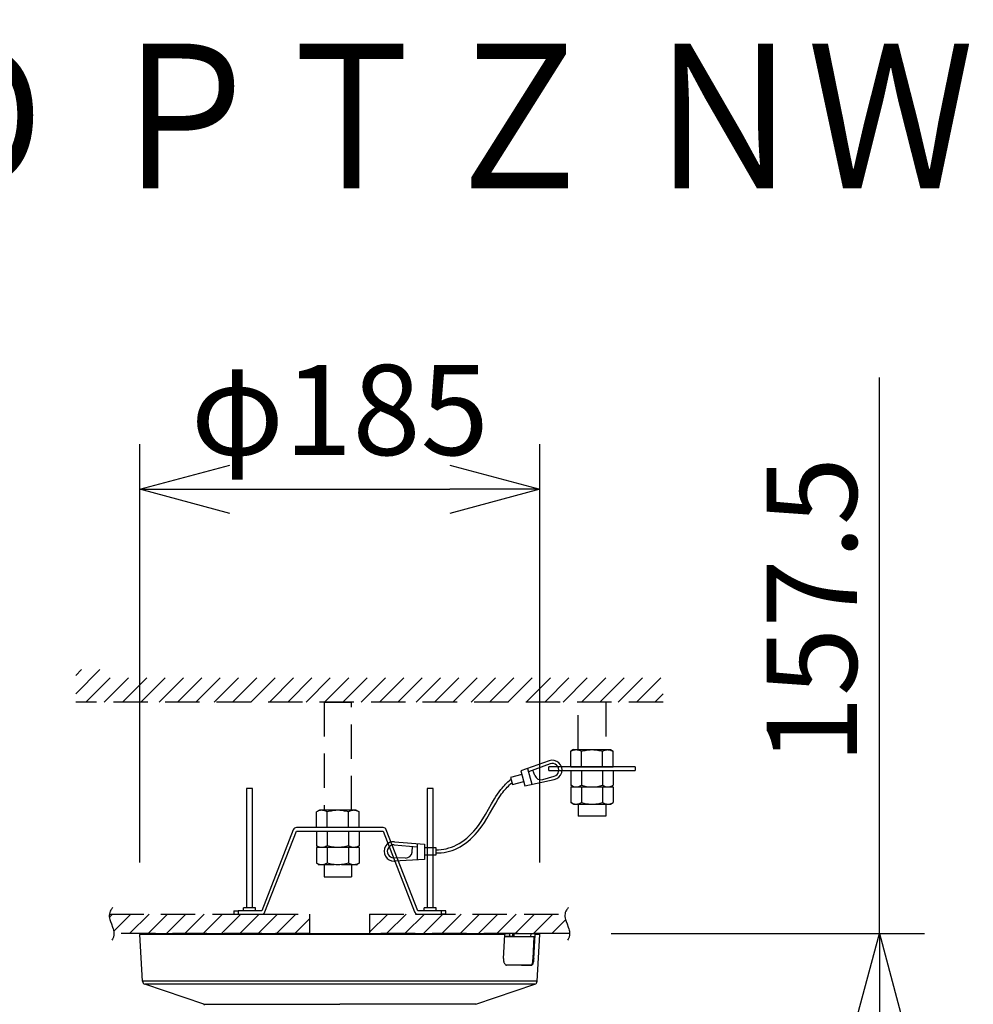
# Model space of a CAD drawing. Units: millimetres. Extents: x 1891 to 2027, y 29 to 143.
# Drawn here: x 1945 to 1971, y 116 to 143 of the extents above; entities that cross this region are included whole.
import ezdxf

# ---------------------------------------------------------------- set-up
doc = ezdxf.new("R2010")
doc.units = ezdxf.units.MM
doc.linetypes.add('HIDDEN2', pattern=[4.7625, 3.175, -1.5875])
for name, color, linetype in [('GAIKEI', 7, 'Continuous'), ('MOJI1', 2, 'Continuous'), ('SUNPO', 3, 'Continuous')]:
    doc.layers.add(name, color=color, linetype=linetype)
doc.styles.get("Standard").update_dxf_attribs({"font": 'monotxt.shx', "bigfont": 'bigfont.shx'})
doc.dimstyles.get("Standard").update_dxf_attribs({"dimscale": 0, "dimtxt": 2.5, "dimasz": 2.5, "dimexe": 1.25, "dimexo": 2, "dimtad": 1, "dimdec": 8, "dimtxsty": 'Standard', "dimblk": 'OPEN30', "dimcen": 2.5, "dimadec": 8, "dimazin": 2, "dimtfac": 1, "dimtdec": 8, "dimtmove": 0, "dimatfit": 3, "dimldrblk": 'OPEN30', "dimfxl": 0, "dimfrac": 2, "dimarcsym": 0})

# ---------------------------------------------------------------- blocks, each defined once
blk = doc.blocks.new('_Open30')
at = {"color": 0, "linetype": 'ByBlock', "lineweight": -2}
for p, q in [((-1, 0.268), (0, 0)), ((0, 0), (-1, -0.268)), ((0, 0), (-1, 0))]:
    blk.add_line(p, q, dxfattribs=at)
blk = doc.blocks.new('*D1')
at = {"layer": 'Defpoints', "color": 0, "ltscale": 0.3}
for p in [(1959.052, 130.145), (1947.955, 117.799), (1959.052, 117.799)]:
    blk.add_point(p, dxfattribs=at)
at = {"layer": 'SUNPO', "color": 0, "lineweight": -2, "ltscale": 0.3}
for p, q in [((1947.955, 119.799), (1947.955, 131.395)), ((1959.052, 119.799), (1959.052, 131.395)), ((1950.455, 130.145), (1956.552, 130.145))]:
    blk.add_line(p, q, dxfattribs=at)
at = {"layer": 'SUNPO', "color": 0, "lineweight": -2, "ltscale": 0.3, "xscale": 2.5, "yscale": 2.5, "zscale": 2.5, "rotation": 180}
blk.add_blockref('_Open30', (1947.955, 130.145), dxfattribs=at)
at = {"layer": 'SUNPO', "color": 0, "lineweight": -2, "ltscale": 0.3, "xscale": 2.5, "yscale": 2.5, "zscale": 2.5}
blk.add_blockref('_Open30', (1959.052, 130.145), dxfattribs=at)
at = {"layer": 'SUNPO', "color": 0, "ltscale": 0.3, "insert": (1953.504, 132.02), "char_height": 2.5, "attachment_point": 5}
blk.add_mtext('φ185', dxfattribs=at)
blk = doc.blocks.new('*D2')
at = {"layer": 'Defpoints', "color": 0}
for p in [(1959.027, 117.825), (1968.469, 117.825), (1953.504, 108.375)]:
    blk.add_point(p, dxfattribs=at)
at = {"layer": 'SUNPO', "color": 0, "lineweight": -2}
for p, q in [((1968.469, 117.825), (1968.469, 133.242)), ((1961.027, 117.825), (1969.719, 117.825)), ((1968.469, 110.875), (1968.469, 115.325)), ((1955.504, 108.375), (1969.719, 108.375))]:
    blk.add_line(p, q, dxfattribs=at)
at = {"layer": 'SUNPO', "color": 0, "lineweight": -2, "xscale": 2.5, "yscale": 2.5, "zscale": 2.5}
for p, rotation in [((1968.469, 117.825), 90), ((1968.469, 108.375), 270)]:
    blk.add_blockref('_Open30', p, dxfattribs=dict(at, rotation=rotation))
at = {"layer": 'SUNPO', "color": 0, "insert": (1966.594, 126.783), "char_height": 2.5, "attachment_point": 5, "rotation": 90}
blk.add_mtext('{\\T1;157.5}', dxfattribs=at)

msp = doc.modelspace()

# ---------------------------------------------------------------- linework, layer by layer
at = {"layer": 'GAIKEI', "color": 8, "linetype": 'HIDDEN2', "ltscale": 0.3}
for points in [[(1946.17788205, 124.47388068), (1946.84900389, 125.14500252)], [(1946.17788205, 124.98299448), (1946.33988637, 125.14500252)], [(1946.45812129, 124.24500252), (1947.35812129, 125.14500252)], [(1946.96723869, 124.24500252), (1947.86723869, 125.14500252)], [(1947.47635249, 124.24500252), (1948.37635249, 125.14500252)], [(1947.98546989, 124.24500252), (1948.88546989, 125.14500252)], [(1948.49458729, 124.24500252), (1949.39458729, 125.14500252)], [(1949.00370481, 124.24500252), (1949.90370481, 125.14500252)], [(1949.51282221, 124.24500252), (1950.41282221, 125.14500252)], [(1950.02193961, 124.24500252), (1950.92193961, 125.14500252)], [(1950.53105701, 124.24500252), (1951.43105701, 125.14500252)], [(1951.04017081, 124.24500252), (1951.94017081, 125.14500252)], [(1951.54928821, 124.24500252), (1952.44928821, 125.14500252)], [(1952.05840573, 124.24500252), (1952.95840573, 125.14500252)], [(1952.56752313, 124.24500252), (1953.46752313, 125.14500252)], [(1953.07664053, 124.24500252), (1953.97664053, 125.14500252)], [(1953.58575793, 124.24500252), (1954.48575793, 125.14500252)], [(1954.09487173, 124.24500252), (1954.99487173, 125.14500252)], [(1954.60398925, 124.24500252), (1955.50398925, 125.14500252)], [(1955.11310665, 124.24500252), (1956.01311025, 125.14500252)], [(1955.62222405, 124.24500252), (1956.52222405, 125.14500252)], [(1956.13133785, 124.24500252), (1957.03133785, 125.14500252)], [(1956.64045897, 124.24500252), (1957.54045897, 125.14500252)], [(1957.14957265, 124.24500252), (1958.04957265, 125.14500252)], [(1957.65869377, 124.24500252), (1958.55869377, 125.14500252)], [(1958.16780757, 124.24500252), (1959.06780757, 125.14500252)], [(1958.67692869, 124.24500252), (1959.57692869, 125.14500252)], [(1959.18604237, 124.24500252), (1960.08604237, 125.14500252)], [(1959.69515617, 124.24500252), (1960.59515617, 125.14500252)], [(1960.20427729, 124.24500252), (1961.10427729, 125.14500252)], [(1960.71339109, 124.24500252), (1961.61339109, 125.14500252)], [(1961.22251209, 124.24500252), (1962.12251209, 125.14500252)], [(1961.73162589, 124.24500252), (1962.46943113, 124.98280764)], [(1962.46943113, 124.24500252), (1946.17788205, 124.24500252)], [(1953.06654409, 124.24500252), (1953.06654409, 121.24500252)], [(1953.06654409, 124.24500252), (1953.83154409, 124.24500252)], [(1953.83154409, 121.24500252), (1953.83154409, 124.24500252)], [(1960.11664297, 122.92608276), (1960.11664297, 124.24608276)], [(1960.88164297, 124.24608276), (1960.11664297, 124.24608276)], [(1960.88164297, 124.24608276), (1960.88164297, 122.92608276)], [(1962.24074701, 124.24500252), (1962.46943113, 124.47369024)], [(1959.91024657, 122.8805298), (1959.94560781, 122.8989942), (1959.98077141, 122.91304932), (1960.00644277, 122.92024536), (1960.03198969, 122.92461792), (1960.05747061, 122.92608276)], [(1959.91024657, 122.44608276), (1959.91024657, 122.8805298)], [(1959.98914297, 122.92608276), (1959.91027585, 122.88055176)], [(1959.98914297, 122.92608276), (1960.05747061, 122.92608276)], [(1960.05747061, 122.92608276), (1960.08295165, 122.92461792), (1960.10849845, 122.92024536), (1960.13416981, 122.91304932), (1960.16933341, 122.8989942), (1960.20469477, 122.8805298)], [(1960.05747061, 122.92608276), (1960.49914297, 122.92608276)], [(1960.20469477, 122.8805298), (1960.27541005, 122.8989942), (1960.31063221, 122.90661144), (1960.34573725, 122.91304932), (1960.39708729, 122.92024536), (1960.44818845, 122.92461792), (1960.49914297, 122.92608276)], [(1960.20469477, 122.44608276), (1960.20469477, 122.8805298)], [(1960.49914297, 122.92608276), (1960.55009761, 122.92461792), (1960.60119865, 122.92024536), (1960.65254881, 122.91304932), (1960.68765373, 122.90661144), (1960.72287589, 122.8989942), (1960.79359129, 122.8805298)], [(1960.49914297, 122.92608276), (1960.94081533, 122.92608276)], [(1960.79359129, 122.8805298), (1960.82895253, 122.8989942), (1960.86411613, 122.91304932), (1960.88978749, 122.92024536), (1960.91533441, 122.92461792), (1960.94081533, 122.92608276)], [(1960.79359129, 122.44608276), (1960.79359129, 122.8805298)], [(1960.94081533, 122.92608276), (1960.94683585, 122.92600224)], [(1960.94081533, 122.92608276), (1960.94671141, 122.92608276)], [(1960.94671141, 122.92608276), (1961.00914297, 122.92608276)], [(1960.94683585, 122.92600224), (1960.97590573, 122.92330692), (1961.00510005, 122.91687264), (1961.03447017, 122.90685312), (1961.06120353, 122.89491828), (1961.08803949, 122.8805298)], [(1961.00914297, 122.92608276), (1961.08803949, 122.8805298)], [(1961.08803949, 122.44608276), (1961.08803949, 122.8805298)], [(1959.91024657, 122.44608276), (1960.20469477, 122.44608276)], [(1959.91024657, 122.35008432), (1959.91024657, 121.93963512)], [(1960.20469477, 122.44608276), (1960.79359129, 122.44608276)], [(1960.20469477, 122.35008432), (1960.20469477, 121.93963512)], [(1960.79359129, 122.44608276), (1961.08803949, 122.44608276)], [(1960.79359129, 122.35008432), (1960.79359129, 121.93963512)], [(1961.08803949, 122.35008432), (1961.08803949, 121.93963512)], [(1959.91024657, 121.93963512), (1959.94560781, 121.92117072), (1959.98077141, 121.90711548), (1960.00644277, 121.89991944), (1960.03198969, 121.8955506), (1960.05747061, 121.89408204)], [(1959.91024657, 121.89408204), (1959.91024657, 121.45963512)], [(1959.91024657, 121.89408204), (1960.20469477, 121.89408204)], [(1959.98914297, 121.89408204), (1959.91027585, 121.93961676)], [(1959.98914297, 121.89408204), (1960.05747061, 121.89408204)], [(1960.05747061, 121.89408204), (1960.08295165, 121.8955506), (1960.10849845, 121.89991944), (1960.13416981, 121.90711548), (1960.16933341, 121.92117072), (1960.20469477, 121.93963512)], [(1960.05747061, 121.89408204), (1960.49914297, 121.89408204)], [(1960.20469477, 121.93963512), (1960.27541005, 121.92117072), (1960.31063221, 121.91355348), (1960.34573725, 121.90711548), (1960.39708729, 121.89991944), (1960.44818845, 121.8955506), (1960.49914297, 121.89408204)], [(1960.20469477, 121.89408204), (1960.20469477, 121.45963512)], [(1960.20469477, 121.89408204), (1960.79359129, 121.89408204)], [(1960.49914297, 121.89408204), (1960.55009761, 121.8955506), (1960.60119865, 121.89991944), (1960.65254881, 121.90711548), (1960.68765373, 121.91355348), (1960.72287589, 121.92117072), (1960.79359129, 121.93963512)], [(1960.49914297, 121.89408204), (1960.94081533, 121.89408204)], [(1960.79359129, 121.93963512), (1960.82895253, 121.92117072), (1960.86411613, 121.90711548), (1960.88978749, 121.89991944), (1960.91533441, 121.8955506), (1960.94081533, 121.89408204)], [(1960.79359129, 121.89408204), (1960.79359129, 121.45963512)], [(1960.79359129, 121.89408204), (1961.08803949, 121.89408204)], [(1960.94081533, 121.89408204), (1960.94683585, 121.89416628)], [(1960.94081533, 121.89408204), (1960.94671141, 121.89408204)], [(1960.94671141, 121.89408204), (1961.00914297, 121.89408204)], [(1960.94683585, 121.89416628), (1960.97590573, 121.896858), (1961.00510005, 121.903296), (1961.03447017, 121.9133118), (1961.06120353, 121.92525024), (1961.08803949, 121.93963512)], [(1961.00914297, 121.89408204), (1961.08803949, 121.93963512)], [(1961.08803949, 121.89408204), (1961.08803949, 121.45963512)], [(1952.93904409, 121.24500252), (1952.86014769, 121.19944956)], [(1953.00135121, 121.24492188), (1952.97228145, 121.24222656), (1952.94308713, 121.23579228), (1952.91371701, 121.22577276), (1952.88697993, 121.21383792), (1952.86014769, 121.19944956)], [(1952.86014769, 120.76500252), (1952.86014769, 121.19944956)], [(1953.00147577, 121.24500252), (1952.93904409, 121.24500252)], [(1953.00737173, 121.24500252), (1953.00135121, 121.24492188)], [(1953.00737173, 121.24500252), (1953.00147577, 121.24500252)], [(1953.15459589, 121.19944956), (1953.11923825, 121.21791384), (1953.08407465, 121.23196908), (1953.05839957, 121.23916512), (1953.03284905, 121.24353768), (1953.00737173, 121.24500252)], [(1953.44904409, 121.24500252), (1953.00737173, 121.24500252)], [(1953.44904409, 121.24500252), (1953.39808585, 121.24353768), (1953.34698481, 121.23916512), (1953.29564197, 121.23196908), (1953.26053705, 121.22553108), (1953.22531489, 121.21791384), (1953.15459589, 121.19944956)], [(1953.15459589, 120.76500252), (1953.15459589, 121.19944956)], [(1953.74349241, 121.19944956), (1953.67277341, 121.21791384), (1953.63755125, 121.22553108), (1953.60244621, 121.23196908), (1953.55110349, 121.23916512), (1953.50000233, 121.24353768), (1953.44904409, 121.24500252)], [(1953.89071645, 121.24500252), (1953.44904409, 121.24500252)], [(1953.89071645, 121.24500252), (1953.86523925, 121.24353768), (1953.83968861, 121.23916512), (1953.81401365, 121.23196908), (1953.77885005, 121.21791384), (1953.74349241, 121.19944956)], [(1953.74349241, 120.76500252), (1953.74349241, 121.19944956)], [(1954.03794061, 121.19944956), (1954.00258297, 121.21791384), (1953.96741937, 121.23196908), (1953.94174429, 121.23916512), (1953.91619749, 121.24353768), (1953.89071645, 121.24500252)], [(1953.95904409, 121.24500252), (1953.89071645, 121.24500252)], [(1953.95904409, 121.24500252), (1954.03790761, 121.19947152)], [(1954.03794061, 120.76500252), (1954.03794061, 121.19944956)], [(1959.91024657, 121.45963512), (1959.94560781, 121.44117072), (1959.98077141, 121.42711548), (1960.00644277, 121.41991944), (1960.03198969, 121.4155506), (1960.05747061, 121.41408204)], [(1959.98914297, 121.41408204), (1959.91027585, 121.45961676)], [(1959.98914297, 121.41408204), (1960.05747061, 121.41408204)], [(1960.05747061, 121.41408204), (1960.08295165, 121.4155506), (1960.10849845, 121.41991944), (1960.13416981, 121.42711548), (1960.16933341, 121.44117072), (1960.20469477, 121.45963512)], [(1960.05747061, 121.41408204), (1960.49914297, 121.41408204)], [(1960.11664297, 121.41408204), (1960.11664297, 121.08585816)], [(1960.20469477, 121.45963512), (1960.27541005, 121.44117072), (1960.31063221, 121.43355348), (1960.34573725, 121.42711548), (1960.39708729, 121.41991944), (1960.44818845, 121.4155506), (1960.49914297, 121.41408204)], [(1960.49914297, 121.41408204), (1960.55009761, 121.4155506), (1960.60119865, 121.41991944), (1960.65254881, 121.42711548), (1960.68765373, 121.43355348), (1960.72287589, 121.44117072), (1960.79359129, 121.45963512)], [(1960.49914297, 121.41408204), (1960.94081533, 121.41408204)], [(1960.79359129, 121.45963512), (1960.82895253, 121.44117072), (1960.86411613, 121.42711548), (1960.88978749, 121.41991944), (1960.91533441, 121.4155506), (1960.94081533, 121.41408204)], [(1960.88164297, 121.41408204), (1960.88164297, 121.08585816)], [(1960.94081533, 121.41408204), (1960.94683585, 121.41416628)], [(1960.94081533, 121.41408204), (1960.94671141, 121.41408204)], [(1960.94671141, 121.41408204), (1961.00914297, 121.41408204)], [(1960.94683585, 121.41416628), (1960.97590573, 121.416858), (1961.00510005, 121.423296), (1961.03447017, 121.4333118), (1961.06120353, 121.44525024), (1961.08803949, 121.45963512)], [(1961.00914297, 121.41408204), (1961.08803949, 121.45963512)], [(1960.88164297, 121.08585816), (1960.11664297, 121.08585816)], [(1953.15459589, 120.76500252), (1952.86014769, 120.76500252)], [(1952.86014769, 120.66900396), (1952.86014769, 120.25855476)], [(1953.74349241, 120.76500252), (1953.15459589, 120.76500252)], [(1953.15459589, 120.66900396), (1953.15459589, 120.25855476)], [(1954.03794061, 120.76500252), (1953.74349241, 120.76500252)], [(1953.74349241, 120.66900396), (1953.74349241, 120.25855476)], [(1954.03794061, 120.66900396), (1954.03794061, 120.25855476)], [(1953.00135121, 120.21308604), (1952.97228145, 120.21577764), (1952.94308713, 120.22221564), (1952.91371701, 120.23223156), (1952.88697993, 120.24417), (1952.86014769, 120.25855476)], [(1952.93904409, 120.2130018), (1952.86014769, 120.25855476)], [(1952.86014769, 120.2130018), (1952.86014769, 119.77855476)], [(1953.15459589, 120.2130018), (1952.86014769, 120.2130018)], [(1953.00147577, 120.2130018), (1952.93904409, 120.2130018)], [(1953.00737173, 120.2130018), (1953.00135121, 120.21308604)], [(1953.00737173, 120.2130018), (1953.00147577, 120.2130018)], [(1953.15459589, 120.25855476), (1953.11923825, 120.24009036), (1953.08407465, 120.22603524), (1953.05839957, 120.2188392), (1953.03284905, 120.21447024), (1953.00737173, 120.2130018)], [(1953.44904409, 120.2130018), (1953.00737173, 120.2130018)], [(1953.44904409, 120.2130018), (1953.39808585, 120.21447024), (1953.34698481, 120.2188392), (1953.29564197, 120.22603524), (1953.26053705, 120.23247324), (1953.22531489, 120.24009036), (1953.15459589, 120.25855476)], [(1953.15459589, 120.2130018), (1953.15459589, 119.77855476)], [(1953.74349241, 120.2130018), (1953.15459589, 120.2130018)], [(1953.74349241, 120.25855476), (1953.67277341, 120.24009036), (1953.63755125, 120.23247324), (1953.60244621, 120.22603524), (1953.55110349, 120.2188392), (1953.50000233, 120.21447024), (1953.44904409, 120.2130018)], [(1953.89071645, 120.2130018), (1953.44904409, 120.2130018)], [(1953.89071645, 120.2130018), (1953.86523925, 120.21447024), (1953.83968861, 120.2188392), (1953.81401365, 120.22603524), (1953.77885005, 120.24009036), (1953.74349241, 120.25855476)], [(1953.74349241, 120.2130018), (1953.74349241, 119.77855476)], [(1954.03794061, 120.2130018), (1953.74349241, 120.2130018)], [(1954.03794061, 120.25855476), (1954.00258297, 120.24009036), (1953.96741937, 120.22603524), (1953.94174429, 120.2188392), (1953.91619749, 120.21447024), (1953.89071645, 120.2130018)], [(1953.95904409, 120.2130018), (1953.89071645, 120.2130018)], [(1953.95904409, 120.2130018), (1954.03790761, 120.2585364)], [(1954.03794061, 120.2130018), (1954.03794061, 119.77855476)], [(1953.00135121, 119.73308604), (1952.97228145, 119.73577764), (1952.94308713, 119.74221564), (1952.91371701, 119.75223156), (1952.88697993, 119.76417), (1952.86014769, 119.77855476)], [(1952.93904409, 119.7330018), (1952.86014769, 119.77855476)], [(1953.34738033, 119.7330018), (1952.90570797, 119.7330018)], [(1953.00147577, 119.7330018), (1952.93904409, 119.7330018)], [(1953.00737173, 119.7330018), (1953.00135121, 119.73308604)], [(1953.00737173, 119.7330018), (1953.00147577, 119.7330018)], [(1953.15459589, 119.77855476), (1953.11923825, 119.76009036), (1953.08407465, 119.74603524), (1953.05839957, 119.7388392), (1953.03284905, 119.73447024), (1953.00737173, 119.7330018)], [(1953.06654409, 119.7330018), (1953.06654409, 119.40477792)], [(1953.44904409, 119.7330018), (1953.39808585, 119.73447024), (1953.34698481, 119.7388392), (1953.29564197, 119.74603524), (1953.26053705, 119.75247324), (1953.22531489, 119.76009036), (1953.15459589, 119.77855476)], [(1953.74349241, 119.77855476), (1953.67277341, 119.76009036), (1953.63755125, 119.75247324), (1953.60244621, 119.74603524), (1953.55110349, 119.7388392), (1953.50000233, 119.73447024), (1953.44904409, 119.7330018)], [(1953.99238033, 119.7330018), (1953.55070797, 119.7330018)], [(1953.89071645, 119.7330018), (1953.86523925, 119.73447024), (1953.83968861, 119.7388392), (1953.81401365, 119.74603524), (1953.77885005, 119.76009036), (1953.74349241, 119.77855476)], [(1953.83154409, 119.7330018), (1953.83154409, 119.40477792)], [(1954.03794061, 119.77855476), (1954.00258297, 119.76009036), (1953.96741937, 119.74603524), (1953.94174429, 119.7388392), (1953.91619749, 119.73447024), (1953.89071645, 119.7330018)], [(1953.95904409, 119.7330018), (1953.89071645, 119.7330018)], [(1953.95904409, 119.7330018), (1954.03790761, 119.7785364)], [(1953.06654409, 119.40477792), (1953.83154409, 119.40477792)], [(1947.20901121, 118.55303712), (1947.19259761, 118.53464244), (1947.17788321, 118.51637208), (1947.16494505, 118.49842416), (1947.15354121, 118.48058604), (1947.13514281, 118.44532716), (1947.12202141, 118.41018192), (1947.11370481, 118.37465952), (1947.10992181, 118.33815552), (1947.11062129, 118.29992676), (1947.11597893, 118.25894412), (1947.12648925, 118.21364748), (1947.14323237, 118.16105592), (1947.16913449, 118.09296276), (1947.20278189, 118.0060902), (1947.21749629, 117.96227304), (1947.22938349, 117.91808604), (1947.23437129, 117.8933484), (1947.23797849, 117.86845704), (1947.23985709, 117.84656496), (1947.24042109, 117.82453008), (1947.23967769, 117.80424204), (1947.23764153, 117.7838184), (1947.23445553, 117.76447152), (1947.22996573, 117.74499636), (1947.22434805, 117.7261548), (1947.21738637, 117.70717776), (1947.20921989, 117.68851572), (1947.19964353, 117.66971076), (1947.18244993, 117.64118292)], [(1959.84585925, 118.55303712), (1959.82943845, 118.53464244), (1959.81472405, 118.51637208), (1959.80178949, 118.49842416), (1959.79038565, 118.48058604), (1959.77198725, 118.44532716), (1959.75886225, 118.41018192), (1959.75054925, 118.37465952), (1959.74676997, 118.33815552), (1959.74746573, 118.29992316), (1959.75281977, 118.25894412), (1959.76333729, 118.21364748), (1959.78008053, 118.16105592), (1959.80597893, 118.09296276), (1959.83962645, 118.0060902), (1959.85434073, 117.96227304), (1959.86622793, 117.91808232), (1959.87121573, 117.8933484), (1959.87482665, 117.86845344), (1959.87670165, 117.84656136), (1959.87726553, 117.82452648), (1959.87651853, 117.80423832), (1959.87448237, 117.7838148), (1959.87130369, 117.76447152), (1959.86680657, 117.74499276), (1959.86118889, 117.7261512), (1959.85423093, 117.70717776), (1959.84606433, 117.688512), (1959.83648425, 117.66971076), (1959.81929437, 117.64118292)], [(1947.11225461, 118.36501344), (1952.67643057, 118.36501344)], [(1947.11286613, 118.28122812), (1947.19665157, 118.36501344)], [(1947.23401609, 117.89326056), (1947.70576897, 118.36501344)], [(1947.67488637, 117.82501344), (1948.21488637, 118.36501344)], [(1948.18400389, 117.82501344), (1948.72400389, 118.36501344)], [(1948.69311757, 117.82501344), (1949.23311757, 118.36501344)], [(1949.20223509, 117.82501344), (1949.74223509, 118.36501344)], [(1949.71135249, 117.82501344), (1950.25135249, 118.36501344)], [(1950.22046989, 117.82501344), (1950.76046989, 118.36501344)], [(1950.72958729, 117.82501344), (1951.26958729, 118.36501344)], [(1951.23870481, 117.82501344), (1951.77870481, 118.36501344)], [(1951.74782221, 117.82501344), (1952.28782221, 118.36501344)], [(1952.25693601, 117.82501344), (1952.67643057, 118.24450812)], [(1952.67643057, 117.82501344), (1952.67643057, 118.36501344)], [(1954.33092769, 118.36501716), (1954.33092769, 117.82501716)], [(1954.33092769, 118.36501344), (1959.74909905, 118.36501344)], [(1954.33092769, 117.86253912), (1954.83340573, 118.36501344)], [(1954.80252313, 117.82501344), (1955.34252313, 118.36501344)], [(1955.31164053, 117.82501344), (1955.85164053, 118.36501344)], [(1955.82075433, 117.82501344), (1956.36075433, 118.36501344)], [(1956.32987545, 117.82501344), (1956.86987545, 118.36501344)], [(1956.83898925, 117.82501344), (1957.37898925, 118.36501344)], [(1957.34811025, 117.82501344), (1957.88811025, 118.36501344)], [(1957.85722405, 117.82501344), (1958.39722405, 118.36501344)], [(1958.36633785, 117.82501344), (1958.90633785, 118.36501344)], [(1958.87545897, 117.82501344), (1959.41545897, 118.36501344)], [(1959.38457265, 117.82501344), (1959.76568845, 118.20612552)], [(1952.67643057, 117.82501344), (1947.24042109, 117.82501344)], [(1959.87726553, 117.82501344), (1954.33092769, 117.82501344)], [(1954.85655757, 117.8249952), (1954.88003905, 117.8249952)]]:
    msp.add_lwpolyline(points, dxfattribs=at)
at = {"layer": 'GAIKEI', "color": 1}
for points in [[(1959.30700189, 122.61542976), (1958.52656245, 122.33482428)], [(1958.52656245, 122.33482428), (1958.63627917, 121.92533448)], [(1958.71404781, 122.40223644), (1958.83088377, 121.96622196)], [(1959.33744865, 122.53073616), (1958.73742669, 122.31500124)], [(1958.91116449, 122.21226816), (1958.85654781, 122.3578296)], [(1961.69914297, 122.44608276), (1959.29914297, 122.44608276)], [(1959.29914297, 122.35008432), (1959.29914297, 122.44608276)], [(1959.29914297, 122.35008432), (1961.69914297, 122.35008432)], [(1961.69914297, 122.44608276), (1961.69914297, 122.35008432)], [(1956.17063221, 120.15369024), (1956.24247549, 120.1534998), (1956.31414297, 120.15804816), (1956.38568601, 120.16733532), (1956.45716305, 120.18139776), (1956.52857421, 120.20028324), (1956.59993401, 120.22406136), (1956.67121329, 120.25281984), (1956.74236081, 120.28663944), (1956.81328849, 120.3256116), (1956.88387201, 120.36980964), (1956.95393545, 120.41928108), (1957.02325921, 120.47403696), (1957.09157221, 120.53403324), (1957.15853749, 120.59916024), (1957.22377429, 120.66921276), (1957.28683585, 120.7438758), (1957.34728261, 120.82272096), (1957.40802973, 120.90952404), (1957.47156733, 121.00821048), (1957.54173337, 121.12525152), (1957.62993889, 121.28004528), (1957.70928949, 121.42016484), (1957.79107909, 121.55855232), (1957.83377185, 121.62655404), (1957.87812733, 121.69347168), (1957.92448969, 121.75909308), (1957.97321041, 121.823202), (1958.00436757, 121.86162852), (1958.03663077, 121.89935916), (1958.06778805, 121.93388916), (1958.10004393, 121.96772712), (1958.13165517, 121.9991004), (1958.16435781, 122.02978524), (1958.19674557, 122.05848516), (1958.23023181, 122.0864856), (1958.25559561, 122.10662364)], [(1958.55147937, 122.24183232), (1958.24161369, 122.15880504)], [(1958.24161369, 122.15880504), (1958.29530757, 121.95839604)], [(1958.29530757, 121.95839604), (1958.60517325, 122.04142344)], [(1958.63627917, 121.92533448), (1959.45386713, 122.09712408)], [(1959.13432609, 122.09949348), (1959.44739985, 122.18816412)], [(1950.91561153, 121.84501344), (1950.91561153, 118.54501344)], [(1951.08181273, 121.84501344), (1950.91561153, 121.84501344)], [(1951.08181273, 118.54501344), (1951.08181273, 121.84501344)], [(1956.09180901, 121.84499148), (1955.92561513, 121.84499148)], [(1955.92561513, 121.84499148), (1955.92561513, 118.54498788)], [(1956.09180901, 118.54498788), (1956.09180901, 121.84499148)], [(1956.16974601, 120.06288096), (1956.24484129, 120.06274536), (1956.31968013, 120.06738528), (1956.39432853, 120.07678596), (1956.46882321, 120.09096192), (1956.54313465, 120.1099464), (1956.61723381, 120.13377936), (1956.69106189, 120.16251228), (1956.76462645, 120.19622928), (1956.83795653, 120.23505504), (1956.91085437, 120.27900768), (1956.98312245, 120.32811648), (1957.05459217, 120.38240364), (1957.12505857, 120.44187624), (1957.19427241, 120.50649048), (1957.26188221, 120.57607428), (1957.32735349, 120.65024664), (1957.39026121, 120.72864876), (1957.45190173, 120.81291756), (1957.51469233, 120.90653208), (1957.58166493, 121.01438484), (1957.65861325, 121.14633792), (1957.77145009, 121.34598156), (1957.82937001, 121.44603768), (1957.88902585, 121.54423344), (1957.92415273, 121.5990186), (1957.96035637, 121.65284424), (1957.99214353, 121.69778568), (1958.02496329, 121.74186648), (1958.05554193, 121.78082772), (1958.08712401, 121.81896492), (1958.11742425, 121.85360484), (1958.14870597, 121.88743536), (1958.17925533, 121.91865852), (1958.21076409, 121.94906136), (1958.24193601, 121.97743908), (1958.27404537, 122.00498544), (1958.28123769, 122.01093264)], [(1952.21430169, 120.7039368), (1951.33814929, 118.461012)], [(1951.42756705, 118.42608276), (1952.30372305, 120.66900768)], [(1954.70372305, 120.7649952), (1952.30372305, 120.76500612)], [(1952.30372305, 120.66900768), (1954.70372305, 120.66899664)], [(1954.70372305, 120.66899664), (1955.57985709, 118.4260608)], [(1955.66927485, 118.46099004), (1954.79314441, 120.70392588)], [(1955.01498409, 120.28578252), (1955.65040029, 120.23269296)], [(1955.02248037, 120.37546764), (1955.84895253, 120.30641484)], [(1955.50917109, 120.08849376), (1955.52425533, 120.24323244)], [(1955.65040029, 120.32300424), (1955.65040029, 119.8716126)], [(1955.84895253, 120.30641484), (1955.84895253, 119.88248172)], [(1955.84895253, 120.21014532), (1956.16974601, 120.21014532)], [(1956.16974601, 120.21014532), (1956.16974601, 120.00266856)], [(1955.32280269, 119.92180548), (1954.99744261, 119.92642344)], [(1955.84895253, 119.88248172), (1955.01476065, 119.83680792)], [(1956.16974601, 120.00266856), (1955.84895253, 120.00266856)], [(1950.99871213, 118.54501344), (1950.83251093, 118.54501344)], [(1950.83251093, 118.46101572), (1950.83251093, 118.54501344)], [(1950.83251093, 118.46101572), (1950.83251093, 118.54501344)], [(1951.16491321, 118.54501344), (1950.99871213, 118.54501344)], [(1951.16491321, 118.461012), (1951.16491321, 118.54501344)], [(1956.00871573, 118.54499148), (1955.84251453, 118.54499148)], [(1955.84251453, 118.46099004), (1955.84251453, 118.54499148)], [(1955.84251453, 118.46099004), (1955.84251453, 118.54499148)], [(1956.17490961, 118.54498788), (1956.00871573, 118.54499148)], [(1956.17490961, 118.46099004), (1956.17490961, 118.54498788)], [(1950.56371213, 118.46101572), (1950.56371213, 118.36501344)], [(1950.56371213, 118.46101572), (1950.68371213, 118.46101572)], [(1950.56371213, 118.36501344), (1950.68371213, 118.36501344)], [(1951.33814929, 118.461012), (1950.68371213, 118.46101572)], [(1950.68371213, 118.46101572), (1950.68371213, 118.36501344)], [(1950.68371213, 118.36501344), (1951.33814569, 118.36501344)], [(1951.34371213, 118.36501344), (1951.33812001, 118.36501344)], [(1951.34371213, 118.36501344), (1951.40371213, 118.36501344)], [(1951.40371213, 118.36501344), (1951.40371213, 118.39089)], [(1955.60371213, 118.39087164), (1955.60371213, 118.36499148)], [(1955.60371213, 118.36499148), (1955.66371213, 118.36499148)], [(1955.66930413, 118.36499148), (1955.66371213, 118.36499148)], [(1956.32371573, 118.46099004), (1955.66927485, 118.46099004)], [(1955.66927485, 118.36499148), (1956.32370841, 118.36498788)], [(1956.32370841, 118.36498788), (1956.32371573, 118.46099004)], [(1956.44370841, 118.36498788), (1956.32370841, 118.36498788)], [(1956.44371573, 118.46098644), (1956.32371573, 118.46099004)], [(1956.44370841, 118.36498788), (1956.44371573, 118.46098644)], [(1958.04318601, 117.13498416), (1958.08071529, 117.79498056)], [(1958.05842769, 117.82498056), (1958.06638909, 117.82339116), (1958.07306145, 117.81908088), (1958.07857665, 117.8113794), (1958.08089841, 117.80233404), (1958.08093501, 117.79876344)], [(1958.57183341, 117.73497684), (1958.07730945, 117.73498056)], [(1958.07832753, 117.75297984), (1958.21318845, 117.75297984)], [(1958.08071529, 117.79498056), (1958.08093501, 117.79876344)], [(1958.21318845, 117.82498056), (1958.21318845, 117.75297984)], [(1958.21318845, 117.75297984), (1958.29514641, 117.75297984)], [(1958.29514641, 117.82498056), (1958.29514641, 117.75297984)], [(1958.29514641, 117.75297984), (1958.32514641, 117.75297984)], [(1958.32514641, 117.82498056), (1958.32514641, 117.75297984)], [(1958.32514641, 117.75297984), (1958.33318845, 117.75297984)], [(1958.33318845, 117.82497684), (1958.33318845, 117.75297984)], [(1958.89820065, 117.73497684), (1958.57183341, 117.73497684)], [(1958.80193113, 117.73497684), (1958.80705069, 117.82497684)], [(1958.86408441, 117.13497684), (1958.89820065, 117.73497684)], [(1958.88106921, 117.13497684), (1958.91859861, 117.79497684)], [(1958.89556389, 117.82497684), (1958.90377429, 117.82338756), (1958.91067381, 117.81906984), (1958.91636469, 117.8113758), (1958.91877429, 117.80231208), (1958.91881101, 117.79875984)], [(1958.91859861, 117.79497684), (1958.91881101, 117.79875984)], [(1958.04318601, 117.13498416), (1958.04285637, 117.10691412), (1958.04592525, 117.07339488), (1958.05277341, 117.04178712), (1958.05783441, 117.02640996), (1958.06385493, 117.01206552), (1958.07013909, 117.00005376), (1958.07713377, 116.98918092), (1958.08931389, 116.9748108), (1958.10280513, 116.96399292), (1958.11725577, 116.95709724), (1958.13228505, 116.95438356)], [(1958.81145253, 116.95497684), (1958.81542957, 116.955669), (1958.81939929, 116.95773444), (1958.82717037, 116.9657874), (1958.83447993, 116.97857544), (1958.84003905, 116.99216556), (1958.84510737, 117.00803712), (1958.85360349, 117.04495488), (1958.85982909, 117.0862488), (1958.86408441, 117.13497684)], [(1958.88106921, 117.13497684), (1958.87895985, 117.1065552), (1958.87218501, 117.0538758), (1958.86749013, 117.02958864), (1958.86198969, 117.00755376), (1958.85573481, 116.98847784), (1958.84882809, 116.97306036), (1958.84372305, 116.96484996), (1958.83842769, 116.95889904), (1958.83330801, 116.9554896), (1958.82815917, 116.95433964)], [(1958.86408441, 117.13497684), (1958.88106921, 117.13497684)], [(1958.52828361, 116.95497684), (1958.12608885, 116.95498056)], [(1958.13032953, 116.95449708), (1958.13434317, 116.95434336)], [(1958.13228505, 116.95438356), (1958.13434317, 116.95434336)], [(1958.54479237, 116.95435068), (1958.13434317, 116.95434336)], [(1958.81145253, 116.95497684), (1958.52828361, 116.95497684)], [(1958.54479237, 116.95435068), (1958.82815917, 116.95433964)], [(1958.81145253, 116.95497684), (1958.82815917, 116.95433964)], [(1953.50370481, 116.5052442), (1948.03403677, 116.50526988)], [(1958.97336913, 116.50521852), (1953.50370481, 116.5052442)], [(1949.73465817, 115.86651012), (1953.50370109, 115.86649536)], [(1957.27274413, 115.86647712), (1953.50370109, 115.86649536)]]:
    msp.add_lwpolyline(points, dxfattribs=at)
for points in [[(1959.4538681, 122.0971222, 1.0715241256), (1959.30699672, 122.61542867)], [(1959.44740032, 122.18816475, 1.0351924452), (1959.33744765, 122.53073663)], [(1958.91116514, 122.21226689, 0.3901107613), (1959.13432578, 122.09949525)], [(1952.30372351, 120.76500768, 0.3088974826), (1952.21430331, 120.70393774)], [(1954.79314312, 120.70392587, 0.3088974348), (1954.70372351, 120.76499664)], [(1955.02247899, 120.3754676, 1.0715240318), (1955.01475969, 119.83680887)], [(1955.01498557, 120.28578009, 1.0351923548), (1954.99744354, 119.92642322)], [(1955.32280033, 119.9218041, 0.3901107412), (1955.50916953, 120.08849133)], [(1951.33814884, 118.365012, 0.3088974395), (1951.42756903, 118.42608193)], [(1955.57985478, 118.42606081, 0.3088974443), (1955.6692744, 118.36499004)]]:
    msp.add_lwpolyline(points, format="xyb", dxfattribs=at)
at = {"layer": 'GAIKEI', "color": 7, "linetype": 'Continuous'}
for points in [[(1947.97997689, 117.8250286, 0.4321341179), (1947.95530635, 117.79881095)], [(1959.05211418, 117.79875949, 0.4321340661), (1959.02744389, 117.82497736)], [(1948.03403454, 116.50526959, 0.3042618119), (1948.09482724, 116.42555154)], [(1958.91257775, 116.42550375, 0.3042618405), (1958.9733712, 116.50522124)]]:
    msp.add_lwpolyline(points, format="xyb", dxfattribs=at)
for points in [[(1953.50370841, 117.7987854), (1947.95530513, 117.79881108)], [(1948.03403677, 116.50526988), (1947.95530513, 117.79881108)], [(1947.97997677, 117.82502808), (1953.50370841, 117.82500252)], [(1953.50370841, 117.82500252), (1958.05842769, 117.82498056)], [(1958.08093501, 117.79876344), (1953.50370841, 117.7987854)], [(1958.05864009, 117.82498056), (1958.21318845, 117.82498056)], [(1958.29514641, 117.82498056), (1958.21318845, 117.82498056)], [(1958.29514641, 117.82498056), (1958.32514641, 117.82498056)], [(1958.33318845, 117.82497684), (1958.32514641, 117.82498056)], [(1958.33318845, 117.82498056), (1958.80705069, 117.82497684)], [(1958.80705069, 117.82497684), (1958.89556389, 117.82497684)], [(1958.89556389, 117.82497684), (1959.02744377, 117.82497684)], [(1959.05211169, 117.79875984), (1958.91881101, 117.79875984)], [(1958.97336913, 116.50521852), (1959.05211169, 117.79875984)], [(1953.50370109, 116.42552736), (1948.09482781, 116.42555304)], [(1949.73465817, 115.86651012), (1948.09482781, 116.42555304)], [(1958.91257809, 116.4255018), (1953.50370109, 116.42552736)], [(1957.27274413, 115.86647712), (1958.91257809, 116.4255018)]]:
    msp.add_lwpolyline(points, dxfattribs=at)
at = {"layer": 'GAIKEI', "color": 8, "linetype": 'HIDDEN2', "ltscale": 0.3}
msp.add_lwpolyline([(1949.75492375, 115.83994118, 0.3042541128), (1949.73465957, 115.86651302)], format="xyb", dxfattribs=at)
for major_axis, start_param, end_param in [((0.06, 0), 0.4400465389, 2.701585951), ((0.03, 0), 1.019572977, 2.1220543581)]:
    msp.add_ellipse((1951.28370841, 117.81839604), major_axis=major_axis, ratio=0.258819, start_param=start_param, end_param=end_param, dxfattribs=at)

# ---------------------------------------------------------------- texts
at = {"layer": 'MOJI1', "width": 0.85}
msp.add_text('屋内フルＨＤ ＰＴＺ ＮＷカメラ（天井直付金具付）', height=4, dxfattribs=at).set_placement((1918.0036604, 138.49242913))

# ---------------------------------------------------------------- dimensions: what is measured, and where the dimension line sits
at = {"layer": 'SUNPO', "color": 3, "ltscale": 0.3}
dim = msp.add_linear_dim(base=(1959.05211169, 130.14500252), p1=(1947.95530513, 117.79881108), p2=(1959.05211169, 117.79875984), text='φ185', dimstyle='Standard', override={"dimscale": 1}, dxfattribs=at)
dim.commit()
dim.dimension.update_dxf_attribs({"geometry": '*D1', "text_midpoint": (1953.50370841, 130.14500252), "dimtype": 128})
at = {"layer": 'SUNPO', "color": 3}
dim = msp.add_linear_dim(base=(1968.46943113, 117.82497736), p1=(1953.5036604, 108.3750318), p2=(1959.02744389, 117.82497736), angle=270, text='{\\T1;157.5}', dimstyle='Standard', override={"dimscale": 1}, dxfattribs=at)
dim.commit()
dim.dimension.update_dxf_attribs({"geometry": '*D2', "text_midpoint": (1968.46943113, 126.78331069), "dimtype": 128})

doc.saveas('drawing.dxf')
